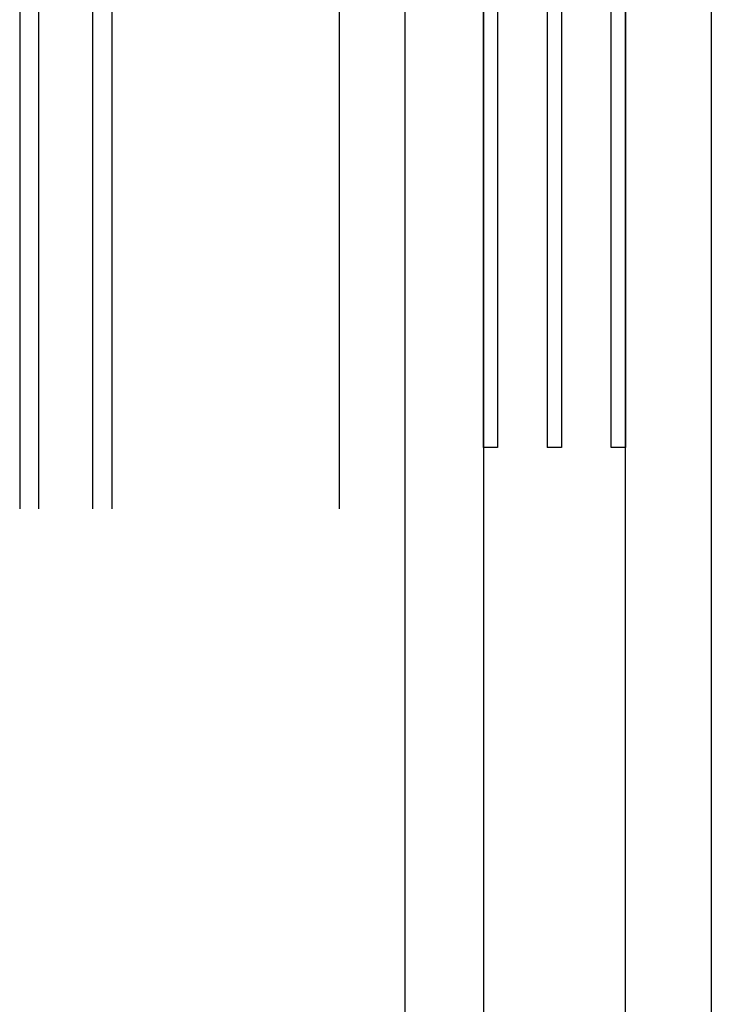
# Model space of a CAD drawing. Units: millimetres. Extents: x 184 to 1563, y 248 to 1357.
# Drawn here: x 230 to 425, y 802 to 1079 of the extents above; entities that cross this region are included whole.
import ezdxf

# ---------------------------------------------------------------- set-up
doc = ezdxf.new("R2010")
doc.units = ezdxf.units.MM
doc.linetypes.add('SLD-Solid', pattern=[0])
doc.layers.add('CenBlock', color=6, linetype='Continuous')
doc.layers.add('Nana', color=4, linetype='Continuous')

# ---------------------------------------------------------------- blocks, each defined once
blk = doc.blocks.new('A$C3f909bae')
at = {"layer": 'CenBlock'}
for p, q in [((89.96, 272.53), (90, 0)), ((0.04, 264.31), (0, 0)), ((25.96, 264.31), (26, 0))]:
    blk.add_line(p, q, dxfattribs=at)
at = {"layer": 'CenBlock', "linetype": 'SLD-Solid', "lineweight": 25}
for p, q in [((5.36, 0), (5.36, 264.31)), ((20.56, 0), (20.56, 264.31))]:
    blk.add_line(p, q, dxfattribs=at)

msp = doc.modelspace()

# ---------------------------------------------------------------- linework, layer by layer
for p, q in [((360.59, 959), (360.59, 1165)), ((378.59, 1165), (378.59, 959)), ((382.59, 1165), (382.59, 959)), ((400.59, 1165), (400.59, 959)), ((360.59, 1159), (360.59, 418.63)), ((400.59, 418.63), (400.59, 1159)), ((364.59, 1157), (364.59, 959)), ((396.59, 959), (396.59, 1157)), ((382.59, 959), (378.59, 959))]:
    msp.add_line(p, q)
at = {"ltscale": 0.3}
for p, q in [((364.59, 959), (360.59, 959)), ((400.59, 959), (396.59, 959))]:
    msp.add_line(p, q, dxfattribs=at)
at = {"layer": 'Nana'}
for p, q in [((338.59, 401.03), (338.59, 1176.5)), ((424.79, 1176), (424.79, 401.53))]:
    msp.add_line(p, q, dxfattribs=at)

# ---------------------------------------------------------------- block references
at = {"layer": 'CenBlock'}
msp.add_blockref('A$C3f909bae', (229.99, 941.69), dxfattribs=at)

doc.saveas('drawing.dxf')
